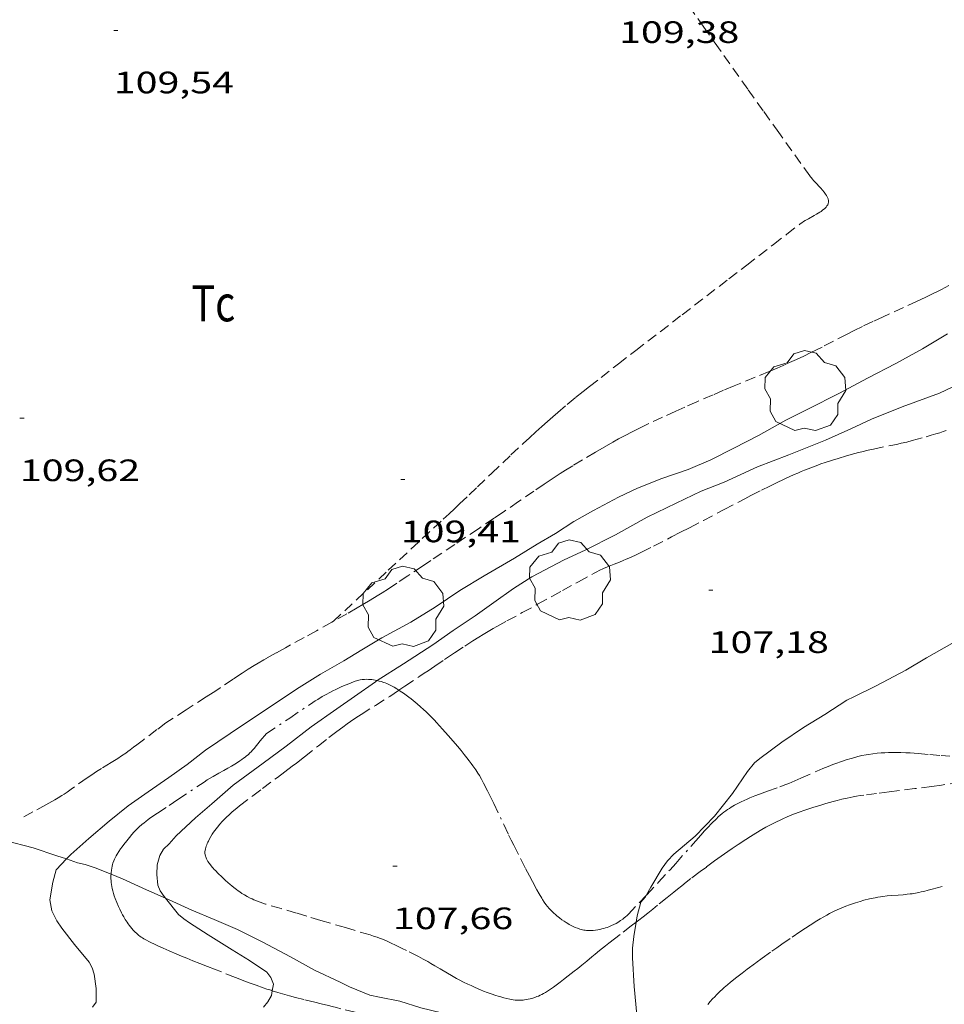
# Model space of a CAD drawing. Units: inches. Extents: x 455000 to 456003, y 4600999 to 4601511.
# Drawn here: x 455689 to 455734, y 4601394 to 4601441 of the extents above; entities that cross this region are included whole.
import ezdxf
from ezdxf.enums import TextEntityAlignment as Align

# ---------------------------------------------------------------- set-up
doc = ezdxf.new("R2010")
doc.units = ezdxf.units.IN
doc.header["$MEASUREMENT"] = 0
doc.linetypes.add('TRAZO_Y_PUNTO', pattern=[1, 0.5, -0.25, 0, -0.25])
doc.linetypes.add('TRAZOS', pattern=[0.75, 0.5, -0.25])
for name, color, linetype, lineweight in [('ARBRE', 7, 'Continuous', 0), ('BARDISSA i BROLLA', 7, 'Continuous', 0), ('BOSC', 7, 'Continuous', 0), ('CORBA DE NIVELL', 7, 'Continuous', 0), ('COTA ALTIMETRICA', 7, 'Continuous', 0), ('PARCEL-LA DE CONREU', 7, 'Continuous', 0)]:
    doc.layers.add(name, color=color, linetype=linetype, lineweight=lineweight)
doc.styles.add('Style-Arial', font='ARIAL.TTF')
doc.linetypes.add('bosc', pattern='A,-2.235,[9,dgnlstyle-mataro.shx,S=0.035752,R=0,X=0,Y=0],-2.235', length=4.47)

# ---------------------------------------------------------------- blocks, each defined once
blk = doc.blocks.new('COTA')
at = {"color": 0, "linetype": 'ByBlock', "lineweight": -2}
blk.add_line((0, 0), (0.2, 0), dxfattribs=at)
blk = doc.blocks.new('ARBRE')
at = {"color": 0, "linetype": 'ByBlock', "lineweight": -2, "flags": 128}
blk.add_lwpolyline([(-0.507, -1.872), (-1.415, -1.448), (-1.697, -0.94), (-1.675, -0.342), (-1.951, 0.138), (-1.943, 0.686), (-1.511, 1.208), (-0.871, 1.406), (-0.543, 1.846), (-0.027, 2.012), (0.541, 1.882), (0.933, 1.428), (1.495, 1.262), (1.921, 0.694), (1.969, 0.068), (1.593, -0.562), (1.593, -1.098), (1.229, -1.618), (0.505, -1.886), (-0.049, -1.762), (-0.507, -1.872)], dxfattribs=at)

msp = doc.modelspace()

# ---------------------------------------------------------------- linework, layer by layer
at = {"layer": 'BARDISSA i BROLLA', "color": 3, "linetype": 'TRAZO_Y_PUNTO', "lineweight": 0, "elevation": 108.908}
for points in [[(455719.176, 4601398.839), (455719.185, 4601398.849), (455719.747, 4601399.454), (455720.308, 4601400.062), (455720.589, 4601400.371), (455721.554, 4601401.466), (455721.798, 4601401.738), (455721.984, 4601401.941), (455722.125, 4601402.091), (455722.339, 4601402.316), (455722.559, 4601402.537), (455722.652, 4601402.625), (455722.744, 4601402.707), (455722.835, 4601402.783), (455722.925, 4601402.854), (455723.015, 4601402.92), (455723.103, 4601402.981), (455723.19, 4601403.038), (455723.275, 4601403.092), (455723.443, 4601403.191), (455723.604, 4601403.278), (455723.759, 4601403.356), (455723.905, 4601403.425), (455724.045, 4601403.487), (455724.177, 4601403.543), (455724.427, 4601403.644), (455724.649, 4601403.728), (455725.041, 4601403.871), (455725.63, 4601404.083), (455725.922, 4601404.194), (455726.067, 4601404.251), (455726.21, 4601404.311), (455726.656, 4601404.504), (455727.431, 4601404.844), (455727.722, 4601404.968), (455727.978, 4601405.073), (455728.202, 4601405.162), (455728.4, 4601405.236), (455728.573, 4601405.299), (455728.726, 4601405.351), (455728.86, 4601405.395), (455729.097, 4601405.466), (455729.276, 4601405.516), (455729.411, 4601405.55), (455729.615, 4601405.598), (455729.821, 4601405.639), (455729.934, 4601405.659), (455730.153, 4601405.691), (455730.359, 4601405.715), (455730.553, 4601405.731), (455730.735, 4601405.742), (455730.905, 4601405.749), (455731.065, 4601405.752), (455731.216, 4601405.753), (455731.498, 4601405.748), (455731.744, 4601405.739), (455731.96, 4601405.727), (455732.338, 4601405.701), (455732.904, 4601405.654), (455733.468, 4601405.605), (455733.886, 4601405.569)], [(455715.821, 4601397.219), (455715.928, 4601397.181), (455715.996, 4601397.16), (455716.065, 4601397.143), (455716.132, 4601397.13), (455716.199, 4601397.12), (455716.265, 4601397.113), (455716.33, 4601397.109), (455716.394, 4601397.107), (455716.456, 4601397.107), (455716.579, 4601397.113), (455716.695, 4601397.125), (455716.805, 4601397.141), (455716.909, 4601397.162), (455717.006, 4601397.185), (455717.097, 4601397.21), (455717.182, 4601397.236), (455717.262, 4601397.264), (455717.335, 4601397.291), (455717.472, 4601397.348), (455717.589, 4601397.404), (455717.689, 4601397.456), (455717.775, 4601397.505), (455717.848, 4601397.55), (455717.91, 4601397.59), (455718.015, 4601397.665), (455718.091, 4601397.724), (455718.145, 4601397.769), (455718.223, 4601397.839), (455718.297, 4601397.912), (455718.807, 4601398.447), (455719.176, 4601398.839)]]:
    msp.add_lwpolyline(points, dxfattribs=at)
at = {"layer": 'BARDISSA i BROLLA', "color": 3, "linetype": 'TRAZO_Y_PUNTO', "lineweight": 0}
for points in [[(455700.737, 4601406.672, 109.148), (455701.861, 4601407.425, 109.148), (455702.984, 4601408.177, 109.148), (455703.105, 4601408.256, 109.148), (455703.219, 4601408.329, 109.148), (455703.438, 4601408.461, 109.148), (455703.633, 4601408.571, 109.148), (455703.806, 4601408.664, 109.148), (455703.959, 4601408.742, 109.148), (455704.094, 4601408.808, 109.148), (455704.331, 4601408.919, 109.148), (455704.509, 4601408.997, 109.148), (455704.643, 4601409.054, 109.148), (455704.844, 4601409.134, 109.148), (455705.045, 4601409.209, 109.148), (455705.104, 4601409.229, 109.148), (455705.162, 4601409.246, 109.147), (455705.219, 4601409.26, 109.146), (455705.275, 4601409.272, 109.145), (455705.385, 4601409.29, 109.142), (455705.489, 4601409.299, 109.138), (455705.588, 4601409.303, 109.133), (455705.682, 4601409.302, 109.129), (455705.77, 4601409.297, 109.124), (455705.854, 4601409.289, 109.119), (455705.932, 4601409.278, 109.115), (455706.006, 4601409.266, 109.11), (455706.075, 4601409.252, 109.106), (455706.111, 4601409.243, 109.104)], [(455706.111, 4601409.243, 109.104), (455706.204, 4601409.221, 109.097), (455706.316, 4601409.189, 109.09), (455706.414, 4601409.156, 109.083), (455706.499, 4601409.125, 109.077), (455706.572, 4601409.095, 109.073), (455706.7, 4601409.038, 109.064), (455706.793, 4601408.992, 109.059), (455706.931, 4601408.917, 109.051), (455707.064, 4601408.836, 109.044), (455707.161, 4601408.772, 109.039)], [(455707.161, 4601408.772, 109.039), (455707.227, 4601408.729, 109.036), (455707.376, 4601408.627, 109.028), (455707.512, 4601408.531, 109.021), (455707.636, 4601408.439, 109.014), (455707.751, 4601408.352, 109.008), (455707.856, 4601408.269, 109.002), (455708.049, 4601408.111, 108.99), (455708.214, 4601407.97, 108.981), (455708.354, 4601407.844, 108.973), (455708.475, 4601407.732, 108.967), (455708.579, 4601407.632, 108.961), (455708.759, 4601407.453, 108.953), (455708.891, 4601407.315, 108.948), (455708.99, 4601407.21, 108.945), (455709.136, 4601407.048, 108.942), (455709.281, 4601406.883, 108.94), (455709.555, 4601406.568, 108.939), (455709.793, 4601406.294, 108.938), (455710, 4601406.054, 108.938), (455710.177, 4601405.843, 108.939), (455710.33, 4601405.657, 108.939), (455710.46, 4601405.493, 108.939), (455710.572, 4601405.347, 108.94), (455710.668, 4601405.218, 108.94), (455710.75, 4601405.105, 108.94), (455710.889, 4601404.903, 108.94), (455710.989, 4601404.749, 108.94), (455711.062, 4601404.631, 108.94), (455711.167, 4601404.452, 108.94), (455711.267, 4601404.269, 108.94), (455711.459, 4601403.895, 108.939), (455711.622, 4601403.566, 108.938), (455711.762, 4601403.277, 108.938), (455712.241, 4601402.261, 108.936), (455712.481, 4601401.754, 108.934), (455712.604, 4601401.501, 108.933), (455712.728, 4601401.249, 108.932), (455713.053, 4601400.602, 108.928), (455713.299, 4601400.12, 108.925), (455713.487, 4601399.76, 108.923), (455713.632, 4601399.491, 108.921), (455713.854, 4601399.087, 108.918), (455713.968, 4601398.885, 108.917), (455714.085, 4601398.683, 108.916), (455714.124, 4601398.618, 108.916), (455714.205, 4601398.494, 108.915), (455714.288, 4601398.381, 108.914), (455714.37, 4601398.278, 108.914), (455714.45, 4601398.184, 108.913), (455714.53, 4601398.098, 108.913), (455714.606, 4601398.019, 108.912), (455714.68, 4601397.948, 108.912), (455714.752, 4601397.883, 108.911), (455714.82, 4601397.824, 108.911), (455714.951, 4601397.718, 108.91), (455715.068, 4601397.63, 108.91), (455715.173, 4601397.558, 108.91), (455715.266, 4601397.498, 108.909), (455715.348, 4601397.449, 108.909), (455715.42, 4601397.407, 108.909), (455715.547, 4601397.34, 108.908), (455715.643, 4601397.295, 108.908), (455715.714, 4601397.263, 108.908), (455715.821, 4601397.219, 108.908)], [(455693.202, 4601399.915, 109.47), (455693.216, 4601400.036, 109.481), (455693.233, 4601400.141, 109.49), (455693.251, 4601400.231, 109.499), (455693.271, 4601400.309, 109.506), (455693.291, 4601400.377, 109.512), (455693.331, 4601400.493, 109.523), (455693.366, 4601400.578, 109.532), (455693.395, 4601400.64, 109.538), (455693.443, 4601400.732, 109.547), (455693.496, 4601400.82, 109.556), (455693.58, 4601400.949, 109.569), (455693.661, 4601401.068, 109.581), (455693.739, 4601401.178, 109.592), (455693.813, 4601401.28, 109.601), (455693.955, 4601401.468, 109.618), (455694.085, 4601401.628, 109.631), (455694.201, 4601401.764, 109.641), (455694.307, 4601401.88, 109.648), (455694.401, 4601401.978, 109.654), (455694.485, 4601402.063, 109.658), (455694.561, 4601402.135, 109.661), (455694.696, 4601402.257, 109.666), (455694.8, 4601402.345, 109.668), (455694.88, 4601402.408, 109.669), (455695.003, 4601402.501, 109.669), (455695.129, 4601402.589, 109.668), (455695.451, 4601402.805, 109.662), (455696.016, 4601403.183, 109.643), (455696.439, 4601403.467, 109.625), (455697.708, 4601404.317, 109.564), (455697.862, 4601404.417, 109.559), (455698.011, 4601404.508, 109.558), (455698.152, 4601404.591, 109.558), (455698.422, 4601404.742, 109.563), (455698.66, 4601404.873, 109.569), (455698.867, 4601404.989, 109.573), (455699.046, 4601405.091, 109.573), (455699.201, 4601405.184, 109.571), (455699.333, 4601405.267, 109.566), (455699.446, 4601405.341, 109.559), (455699.543, 4601405.409, 109.551), (455699.625, 4601405.47, 109.542), (455699.696, 4601405.524, 109.532), (455699.756, 4601405.573, 109.522), (455699.859, 4601405.661, 109.502), (455699.933, 4601405.73, 109.483), (455699.987, 4601405.783, 109.468), (455700.065, 4601405.865, 109.442), (455700.139, 4601405.95, 109.412), (455700.438, 4601406.311, 109.28), (455700.737, 4601406.672, 109.148)], [(455701.015, 4601394.19, 108.777), (455700.957, 4601394.208, 108.78), (455700.761, 4601394.27, 108.788), (455700.579, 4601394.331, 108.795), (455700.238, 4601394.45, 108.808), (455699.941, 4601394.558, 108.818), (455699.683, 4601394.655, 108.827), (455699.232, 4601394.831, 108.841), (455698.557, 4601395.099, 108.865), (455698.219, 4601395.233, 108.878), (455697.881, 4601395.365, 108.892), (455697.497, 4601395.514, 108.909), (455697.162, 4601395.645, 108.925), (455696.871, 4601395.761, 108.94), (455696.617, 4601395.865, 108.953), (455696.396, 4601395.957, 108.965), (455696.009, 4601396.123, 108.989), (455695.72, 4601396.253, 109.009), (455695.503, 4601396.353, 109.026), (455695.341, 4601396.43, 109.039), (455695.098, 4601396.55, 109.061), (455694.855, 4601396.674, 109.084), (455694.786, 4601396.712, 109.091), (455694.721, 4601396.751, 109.098), (455694.659, 4601396.791, 109.105), (455694.601, 4601396.832, 109.112), (455694.547, 4601396.873, 109.119), (455694.445, 4601396.958, 109.133), (455694.354, 4601397.043, 109.145), (455694.273, 4601397.126, 109.158), (455694.2, 4601397.208, 109.17), (455694.134, 4601397.288, 109.181), (455694.075, 4601397.365, 109.191), (455694.021, 4601397.439, 109.201), (455693.973, 4601397.51, 109.211), (455693.886, 4601397.646, 109.228), (455693.814, 4601397.769, 109.244), (455693.754, 4601397.878, 109.257), (455693.703, 4601397.974, 109.269), (455693.62, 4601398.145, 109.289), (455693.56, 4601398.274, 109.304), (455693.476, 4601398.468, 109.327), (455693.396, 4601398.661, 109.348), (455693.348, 4601398.788, 109.362), (455693.309, 4601398.911, 109.374), (455693.277, 4601399.029, 109.386), (455693.251, 4601399.142, 109.397), (455693.231, 4601399.249, 109.408), (455693.216, 4601399.351, 109.417), (455693.205, 4601399.446, 109.426), (455693.198, 4601399.537, 109.435), (455693.195, 4601399.622, 109.443), (455693.193, 4601399.701, 109.45), (455693.194, 4601399.776, 109.457), (455693.198, 4601399.843, 109.463)], [(455693.198, 4601399.843, 109.463), (455693.202, 4601399.915, 109.47)], [(455706.84, 4601392.734, 108.572), (455706.833, 4601392.736, 108.572), (455706.207, 4601392.873, 108.572), (455705.739, 4601392.978, 108.572), (455705.037, 4601393.142, 108.572), (455704.337, 4601393.314, 108.572), (455704.125, 4601393.367, 108.574), (455703.925, 4601393.417, 108.579), (455703.739, 4601393.463, 108.585), (455703.389, 4601393.549, 108.603), (455703.083, 4601393.625, 108.624), (455702.549, 4601393.761, 108.665), (455702.149, 4601393.866, 108.699), (455701.85, 4601393.947, 108.723), (455701.626, 4601394.009, 108.74), (455701.291, 4601394.106, 108.762), (455701.015, 4601394.19, 108.777)]]:
    msp.add_polyline3d(points, dxfattribs=at)
at = {"layer": 'BOSC', "color": 3, "linetype": 'bosc', "lineweight": 20}
for points in [[(455687.904, 4601401.517, 113.418), (455688.04, 4601401.479, 113.412), (455689.42, 4601401.127, 113.268), (455690.57, 4601400.74, 113.156), (455691.041, 4601400.582, 113.108)], [(455691.041, 4601400.582, 113.108), (455691.578, 4601400.402, 113.052), (455691.942, 4601400.315, 113.052), (455692.43, 4601400.148, 113.052), (455693.198, 4601399.843, 113.052)], [(455693.198, 4601399.843, 113.052), (455693.756, 4601399.622, 113.052), (455694.913, 4601399.084, 113.06), (455695.846, 4601398.675, 113.067)], [(455695.846, 4601398.675, 113.067), (455696.011, 4601398.603, 113.068), (455697.113, 4601398.105, 113.076), (455698.193, 4601397.65, 113.092), (455699.336, 4601397.161, 113.164), (455700.523, 4601396.567, 113.356), (455701.899, 4601395.831, 113.596), (455703.072, 4601395.187, 113.836), (455704.313, 4601394.601, 114.1), (455704.761, 4601394.378, 114.124), (455705.747, 4601393.974, 114.124), (455706.224, 4601393.879, 114.124), (455707.206, 4601393.677, 114.124), (455708.223, 4601393.354, 114.18), (455709.231, 4601393.113, 114.22), (455709.522, 4601393.033, 114.308)]]:
    msp.add_polyline3d(points, dxfattribs=at)
at = {"layer": 'CORBA DE NIVELL', "color": 30, "linetype": 'Continuous', "lineweight": 0}
for points, elevation in [([(455697.771, 4601405.868), (455698.969, 4601406.668), (455699.811, 4601407.238), (455702.327, 4601408.902), (455703.351, 4601409.56), (455704.486, 4601410.199), (455705.368, 4601410.738), (455706.338, 4601411.32), (455707.73, 4601412.08), (455708.916, 4601412.812), (455710.12, 4601413.617), (455711.302, 4601414.327), (455712.77, 4601415.189), (455713.866, 4601415.869), (455714.749, 4601416.379), (455715.643, 4601416.957), (455716.601, 4601417.5), (455717.807, 4601418.149), (455718.733, 4601418.583), (455719.919, 4601419.052), (455721.192, 4601419.494), (455722.284, 4601419.956), (455723.407, 4601420.528), (455724.605, 4601421.132), (455725.931, 4601421.875), (455726.986, 4601422.418), (455728.529, 4601423.186), (455729.881, 4601423.918), (455731.254, 4601424.635), (455732.55, 4601425.337), (455733.769, 4601426.064)], 109), ([(455706.111, 4601409.243), (455707.377, 4601410.056), (455708.803, 4601410.977), (455709.792, 4601411.669), (455710.855, 4601412.384), (455711.756, 4601413.035), (455712.713, 4601413.705), (455713.608, 4601414.282), (455715.171, 4601415.104), (455716.201, 4601415.571), (455717.658, 4601416.308), (455719.201, 4601417.173), (455720.608, 4601417.856), (455721.824, 4601418.434), (455722.93, 4601418.877), (455724.554, 4601419.613), (455726.076, 4601420.2), (455727.855, 4601420.909), (455729.072, 4601421.458), (455730.074, 4601421.925), (455731.571, 4601422.534), (455733.383, 4601423.197), (455734.986, 4601423.948)], 108), ([(455719.176, 4601398.839), (455719.385, 4601399.208), (455719.923, 4601400.141), (455720.192, 4601400.496), (455720.5, 4601400.809), (455721.528, 4601401.685), (455722.469, 4601402.656), (455723.336, 4601403.761), (455724.059, 4601404.834), (455724.409, 4601405.255), (455724.662, 4601405.452), (455725.729, 4601406.257), (455726.791, 4601406.972), (455727.825, 4601407.588), (455728.885, 4601408.291), (455729.217, 4601408.445), (455730.312, 4601408.987), (455731.744, 4601409.746), (455732.746, 4601410.35), (455734.828, 4601411.534)], 107), ([(455699.124, 4601404.17), (455700.569, 4601405.231), (455701.685, 4601406.051), (455702.904, 4601407.002), (455704.142, 4601407.869), (455705.007, 4601408.475), (455706.023, 4601409.186), (455706.111, 4601409.243)], 108), ([(455697.771, 4601405.868), (455696.897, 4601405.172), (455695.992, 4601404.539), (455694.996, 4601403.842), (455694.033, 4601403.167), (455693.102, 4601402.418), (455692.121, 4601401.574), (455691.241, 4601400.793), (455691.041, 4601400.582)], 109), ([(455699.124, 4601404.17), (455698.079, 4601403.257), (455697.298, 4601402.573), (455696.357, 4601401.7), (455696.02, 4601401.317), (455695.737, 4601401.051), (455695.558, 4601400.749), (455695.439, 4601400.305), (455695.411, 4601399.827), (455695.459, 4601399.313), (455695.583, 4601399.039), (455695.78, 4601398.757), (455695.846, 4601398.675)], 108), ([(455691.041, 4601400.582), (455690.543, 4601400.06), (455690.375, 4601399.464), (455690.233, 4601398.593), (455690.329, 4601398.064), (455690.565, 4601397.575), (455690.808, 4601397.227), (455691.421, 4601396.436), (455692.131, 4601395.575), (455692.283, 4601395.302), (455692.377, 4601394.986), (455692.479, 4601394.296), (455692.477, 4601393.63), (455692.296, 4601393.386)], 109), ([(455695.846, 4601398.675), (455696.472, 4601397.894), (455696.721, 4601397.678), (455696.997, 4601397.48), (455697.904, 4601396.895), (455699.07, 4601396.178), (455699.919, 4601395.649), (455700.751, 4601395.089), (455700.941, 4601394.831), (455701.073, 4601394.504), (455701.015, 4601394.19)], 108), ([(455718.665, 4601397.517), (455718.715, 4601397.821), (455718.889, 4601398.479), (455719.127, 4601398.753), (455719.176, 4601398.839)], 107), ([(455719.287, 4601389.999), (455719.29, 4601390.332), (455719.166, 4601390.773), (455718.829, 4601392.12), (455718.695, 4601393.022), (455718.571, 4601394.4), (455718.494, 4601395.78), (455718.496, 4601396.251), (455718.552, 4601396.827), (455718.665, 4601397.517)], 107), ([(455701.015, 4601394.19), (455700.972, 4601393.964), (455700.795, 4601393.645), (455700.596, 4601393.398)], 108)]:
    msp.add_lwpolyline(points, dxfattribs=dict(at, elevation=elevation))
at = {"layer": 'PARCEL-LA DE CONREU', "color": 7, "linetype": 'TRAZOS', "lineweight": 0}
for points in [[(455703.983, 4601412.121, 109.209), (455706.646, 4601414.598, 109.338), (455709.309, 4601417.075, 109.468), (455709.591, 4601417.338, 109.48), (455709.854, 4601417.585, 109.489), (455710.1, 4601417.818, 109.494), (455710.561, 4601418.255, 109.5), (455710.964, 4601418.639, 109.501), (455711.668, 4601419.311, 109.495), (455712.196, 4601419.815, 109.488), (455712.594, 4601420.191, 109.483), (455713.192, 4601420.753, 109.477), (455713.493, 4601421.032, 109.475), (455713.795, 4601421.31, 109.476), (455714.085, 4601421.572, 109.477), (455714.359, 4601421.816, 109.479), (455714.618, 4601422.041, 109.48), (455714.862, 4601422.251, 109.481), (455715.324, 4601422.64, 109.484), (455715.732, 4601422.977, 109.486), (455716.092, 4601423.268, 109.487), (455716.408, 4601423.521, 109.489), (455716.964, 4601423.96, 109.492), (455717.803, 4601424.613, 109.496), (455718.645, 4601425.262, 109.5), (455720.905, 4601427.001, 109.512), (455723.164, 4601428.739, 109.524), (455724.028, 4601429.405, 109.528), (455725.325, 4601430.405, 109.53), (455725.973, 4601430.904, 109.528), (455726.621, 4601431.404, 109.524), (455726.705, 4601431.465, 109.523), (455726.788, 4601431.52, 109.521), (455726.869, 4601431.57, 109.518), (455727.026, 4601431.661, 109.511), (455727.307, 4601431.816, 109.495), (455727.41, 4601431.875, 109.489), (455727.497, 4601431.927, 109.483), (455727.571, 4601431.973, 109.478), (455727.632, 4601432.014, 109.474), (455727.684, 4601432.051, 109.47), (455727.726, 4601432.084, 109.467), (455727.796, 4601432.144, 109.463), (455727.844, 4601432.19, 109.459), (455727.876, 4601432.226, 109.457), (455727.92, 4601432.282, 109.454), (455727.957, 4601432.34, 109.452), (455727.975, 4601432.377, 109.451), (455727.986, 4601432.414, 109.45), (455727.993, 4601432.45, 109.449), (455727.996, 4601432.486, 109.448), (455727.994, 4601432.522, 109.446), (455727.989, 4601432.557, 109.446), (455727.982, 4601432.591, 109.445), (455727.972, 4601432.625, 109.444), (455727.96, 4601432.658, 109.443), (455727.93, 4601432.723, 109.441), (455727.896, 4601432.785, 109.439), (455727.858, 4601432.844, 109.438), (455727.819, 4601432.9, 109.437), (455727.779, 4601432.953, 109.435), (455727.698, 4601433.053, 109.433), (455727.621, 4601433.141, 109.431), (455727.339, 4601433.447, 109.425), (455727.271, 4601433.522, 109.424), (455727.223, 4601433.577, 109.423), (455727.155, 4601433.659, 109.421), (455727.124, 4601433.699, 109.421), (455727.095, 4601433.738, 109.42), (455725.586, 4601435.841, 109.388), (455724.832, 4601436.892, 109.372), (455724.081, 4601437.946, 109.356), (455722.659, 4601439.958, 109.324), (455721.947, 4601440.964, 109.31), (455721.234, 4601441.969, 109.3)], [(455733.836, 4601428.414, 109.136), (455733.472, 4601428.226, 109.147), (455733.289, 4601428.134, 109.152), (455733.105, 4601428.043, 109.156), (455732.676, 4601427.837, 109.164), (455732.298, 4601427.66, 109.171), (455731.636, 4601427.355, 109.182), (455730.64, 4601426.9, 109.196), (455730.144, 4601426.669, 109.201), (455729.65, 4601426.435, 109.204), (455729.248, 4601426.238, 109.206), (455728.899, 4601426.061, 109.207), (455727.681, 4601425.43, 109.208), (455727.375, 4601425.275, 109.208), (455727.145, 4601425.16, 109.207), (455726.798, 4601424.991, 109.206), (455726.449, 4601424.828, 109.204), (455725.947, 4601424.604, 109.201), (455725.505, 4601424.413, 109.198), (455725.117, 4601424.249, 109.195), (455724.436, 4601423.966, 109.19), (455723.414, 4601423.545, 109.181), (455722.904, 4601423.331, 109.177), (455722.396, 4601423.113, 109.172), (455721.616, 4601422.772, 109.163), (455721.032, 4601422.514, 109.154), (455720.595, 4601422.318, 109.147), (455719.941, 4601422.021, 109.138), (455719.289, 4601421.719, 109.132), (455718.956, 4601421.56, 109.131), (455718.667, 4601421.417, 109.13), (455718.416, 4601421.289, 109.131), (455718.197, 4601421.174, 109.132), (455717.816, 4601420.97, 109.135), (455717.532, 4601420.813, 109.137), (455717.109, 4601420.573, 109.142), (455716.689, 4601420.328, 109.148), (455716.061, 4601419.953, 109.157), (455715.593, 4601419.667, 109.165), (455715.244, 4601419.45, 109.17), (455714.983, 4601419.285, 109.175), (455714.595, 4601419.034, 109.181), (455714.21, 4601418.778, 109.188), (455713.71, 4601418.439, 109.198), (455712.963, 4601417.927, 109.214), (455712.213, 4601417.418, 109.228), (455711.776, 4601417.125, 109.234), (455711.012, 4601416.612, 109.24), (455709.864, 4601415.844, 109.24), (455708.715, 4601415.077, 109.236), (455708.306, 4601414.803, 109.233), (455707.591, 4601414.322, 109.222), (455707.053, 4601413.964, 109.212), (455706.648, 4601413.698, 109.205), (455706.342, 4601413.502, 109.201), (455706.112, 4601413.356, 109.198), (455705.764, 4601413.141, 109.196), (455705.413, 4601412.931, 109.196), (455705.133, 4601412.768, 109.197), (455704.641, 4601412.488, 109.201), (455703.899, 4601412.074, 109.21), (455703.156, 4601411.663, 109.22), (455702.556, 4601411.331, 109.23), (455701.655, 4601410.834, 109.246), (455701.205, 4601410.585, 109.254), (455700.756, 4601410.334, 109.26), (455700.604, 4601410.247, 109.261), (455700.339, 4601410.092, 109.261), (455700.142, 4601409.972, 109.26), (455699.849, 4601409.79, 109.259), (455699.559, 4601409.603, 109.26), (455699.123, 4601409.316, 109.267), (455698.471, 4601408.881, 109.282), (455698.144, 4601408.665, 109.289), (455697.816, 4601408.451, 109.292), (455696.837, 4601407.819, 109.296), (455695.859, 4601407.188, 109.3)], [(455707.161, 4601408.772, 107.507), (455707.451, 4601408.967, 107.512), (455708.178, 4601409.456, 107.524), (455708.388, 4601409.597, 107.524), (455708.572, 4601409.721, 107.52), (455708.894, 4601409.937, 107.506), (455709.376, 4601410.261, 107.478), (455709.618, 4601410.422, 107.467), (455709.859, 4601410.584, 107.46), (455710.361, 4601410.917, 107.453), (455710.741, 4601411.163, 107.45), (455711.028, 4601411.344, 107.447), (455711.245, 4601411.478, 107.445), (455711.573, 4601411.673, 107.441), (455711.739, 4601411.768, 107.439), (455711.905, 4601411.861, 107.436), (455712.4, 4601412.134, 107.427), (455713.144, 4601412.54, 107.41), (455713.888, 4601412.947, 107.396), (455714.575, 4601413.325, 107.388), (455715.09, 4601413.61, 107.386), (455715.863, 4601414.036, 107.385), (455716.637, 4601414.461, 107.388), (455716.755, 4601414.523, 107.389), (455716.867, 4601414.579, 107.39), (455717.08, 4601414.678, 107.394), (455717.269, 4601414.759, 107.397), (455717.603, 4601414.894, 107.405), (455717.854, 4601414.994, 107.411), (455718.042, 4601415.069, 107.415), (455718.183, 4601415.128, 107.417), (455718.391, 4601415.219, 107.419), (455718.495, 4601415.266, 107.42), (455718.597, 4601415.316, 107.42), (455718.931, 4601415.482, 107.418), (455719.514, 4601415.773, 107.411), (455720.388, 4601416.215, 107.396), (455720.823, 4601416.438, 107.39), (455721.258, 4601416.662, 107.388), (455721.928, 4601417.012, 107.388), (455722.932, 4601417.541, 107.388), (455723.936, 4601418.068, 107.388), (455724.232, 4601418.221, 107.388), (455724.752, 4601418.483, 107.388), (455725.144, 4601418.676, 107.388), (455725.439, 4601418.819, 107.388), (455725.884, 4601419.03, 107.388), (455726.331, 4601419.237, 107.388), (455726.509, 4601419.317, 107.388), (455726.677, 4601419.389, 107.388), (455726.836, 4601419.455, 107.388), (455727.134, 4601419.573, 107.387), (455727.398, 4601419.672, 107.387), (455727.629, 4601419.754, 107.386), (455727.833, 4601419.824, 107.385), (455728.191, 4601419.941, 107.384), (455728.46, 4601420.025, 107.383), (455728.867, 4601420.146, 107.382), (455729.274, 4601420.263, 107.38), (455729.446, 4601420.31, 107.379), (455729.607, 4601420.351, 107.378), (455729.912, 4601420.422, 107.377), (455730.179, 4601420.48, 107.375), (455731.118, 4601420.67, 107.364), (455731.352, 4601420.719, 107.361), (455731.527, 4601420.758, 107.358), (455731.789, 4601420.82, 107.353), (455732.05, 4601420.888, 107.348), (455732.728, 4601421.074, 107.331), (455732.981, 4601421.146, 107.324), (455733.203, 4601421.211, 107.318), (455733.395, 4601421.27, 107.312), (455733.563, 4601421.324, 107.307), (455733.709, 4601421.373, 107.302)], [(455706.724, 4601408.477, 107.5), (455707.161, 4601408.772, 107.507)], [(455698.977, 4601399.341, 107.843), (455698.864, 4601399.44, 107.839), (455698.75, 4601399.544, 107.836), (455698.563, 4601399.719, 107.832), (455698.398, 4601399.876, 107.829), (455698.259, 4601400.016, 107.827), (455698.201, 4601400.078, 107.826), (455698.148, 4601400.136, 107.825), (455698.1, 4601400.19, 107.824), (455698.016, 4601400.293, 107.822), (455697.95, 4601400.382, 107.821), (455697.899, 4601400.461, 107.819), (455697.859, 4601400.529, 107.818), (455697.829, 4601400.589, 107.817), (455697.806, 4601400.641, 107.817), (455697.789, 4601400.687, 107.816), (455697.776, 4601400.726, 107.816), (455697.76, 4601400.796, 107.815), (455697.753, 4601400.847, 107.814), (455697.751, 4601400.886, 107.813), (455697.752, 4601400.943, 107.813), (455697.76, 4601401, 107.812), (455697.775, 4601401.069, 107.811), (455697.793, 4601401.137, 107.81), (455697.814, 4601401.203, 107.81), (455697.838, 4601401.268, 107.809), (455697.863, 4601401.331, 107.808), (455697.889, 4601401.392, 107.808), (455697.917, 4601401.452, 107.807), (455697.977, 4601401.568, 107.806), (455698.04, 4601401.678, 107.805), (455698.104, 4601401.78, 107.804), (455698.169, 4601401.876, 107.803), (455698.233, 4601401.966, 107.802), (455698.295, 4601402.05, 107.801), (455698.357, 4601402.128, 107.8), (455698.477, 4601402.272, 107.799), (455698.587, 4601402.397, 107.798), (455698.687, 4601402.503, 107.796), (455698.777, 4601402.594, 107.795), (455698.937, 4601402.749, 107.794), (455699.059, 4601402.86, 107.792), (455699.152, 4601402.941, 107.791), (455699.291, 4601403.056, 107.79), (455699.429, 4601403.164, 107.788), (455700.068, 4601403.646, 107.781), (455700.547, 4601404.005, 107.775), (455701.266, 4601404.542, 107.762), (455701.625, 4601404.811, 107.752), (455701.984, 4601405.08, 107.74), (455702.192, 4601405.238, 107.732), (455702.58, 4601405.54, 107.715), (455703.253, 4601406.075, 107.682), (455703.759, 4601406.475, 107.656), (455704.142, 4601406.769, 107.635), (455704.432, 4601406.985, 107.62), (455704.652, 4601407.144, 107.608), (455704.819, 4601407.261, 107.599), (455705.071, 4601407.432, 107.585), (455705.328, 4601407.598, 107.572), (455706.026, 4601408.037, 107.536), (455706.724, 4601408.477, 107.5)], [(455695.859, 4601407.188, 109.3), (455695.426, 4601406.861, 109.339), (455694.776, 4601406.371, 109.401), (455694.451, 4601406.125, 109.426), (455694.288, 4601406.003, 109.436), (455694.126, 4601405.88, 109.444), (455694.014, 4601405.797, 109.448), (455693.909, 4601405.722, 109.451), (455693.707, 4601405.584, 109.454), (455693.528, 4601405.466, 109.455), (455693.211, 4601405.267, 109.453), (455692.732, 4601404.972, 109.448), (455692.494, 4601404.822, 109.445), (455692.258, 4601404.67, 109.444), (455692.034, 4601404.518, 109.444), (455691.26, 4601403.967, 109.444), (455691.065, 4601403.832, 109.444), (455690.918, 4601403.733, 109.444), (455690.806, 4601403.66, 109.444), (455690.637, 4601403.554, 109.444), (455690.464, 4601403.453, 109.444), (455690.039, 4601403.215, 109.444), (455689.399, 4601402.864, 109.444), (455688.759, 4601402.513, 109.444)], [(455734.388, 4601404.294, 106.613), (455733.473, 4601404.169, 106.612), (455733.003, 4601404.105, 106.611), (455732.18, 4601404, 106.609), (455730.945, 4601403.846, 106.607), (455730.328, 4601403.766, 106.605), (455729.711, 4601403.683, 106.604), (455729.528, 4601403.656, 106.604), (455729.358, 4601403.627, 106.603), (455729.198, 4601403.598, 106.603), (455728.9, 4601403.538, 106.601), (455728.641, 4601403.479, 106.601), (455728.415, 4601403.423, 106.6), (455728.217, 4601403.371, 106.599), (455727.873, 4601403.274, 106.599), (455727.616, 4601403.197, 106.599), (455727.231, 4601403.076, 106.601), (455726.847, 4601402.948, 106.604), (455726.576, 4601402.853, 106.608), (455726.342, 4601402.766, 106.612), (455726.138, 4601402.686, 106.616), (455725.962, 4601402.613, 106.62), (455725.809, 4601402.546, 106.624), (455725.676, 4601402.486, 106.627), (455725.445, 4601402.377, 106.634), (455725.274, 4601402.291, 106.638), (455725.146, 4601402.224, 106.642), (455724.957, 4601402.119, 106.647), (455724.769, 4601402.01, 106.652), (455724.473, 4601401.831, 106.66), (455724.216, 4601401.672, 106.667), (455723.993, 4601401.531, 106.673), (455723.607, 4601401.281, 106.683), (455723.32, 4601401.089, 106.691), (455723.106, 4601400.943, 106.698), (455722.789, 4601400.72, 106.707), (455722.474, 4601400.491, 106.716), (455722.071, 4601400.193, 106.73), (455721.77, 4601399.969, 106.742), (455721.321, 4601399.63, 106.764), (455721.098, 4601399.458, 106.776), (455720.877, 4601399.284, 106.788), (455720.671, 4601399.119, 106.803), (455720.491, 4601398.974, 106.82), (455720.178, 4601398.72, 106.857)], [(455718.665, 4601397.517, 106.99), (455718.431, 4601397.338, 106.996), (455717.886, 4601396.92, 107.005), (455717.616, 4601396.711, 107.014), (455717.347, 4601396.5, 107.028), (455717.181, 4601396.368, 107.04), (455716.892, 4601396.134, 107.066), (455716.676, 4601395.958, 107.089), (455716.514, 4601395.826, 107.109), (455716.269, 4601395.627, 107.142), (455716.026, 4601395.429, 107.18), (455715.833, 4601395.273, 107.215), (455715.665, 4601395.138, 107.25), (455715.371, 4601394.906, 107.318), (455715.148, 4601394.733, 107.371), (455714.98, 4601394.605, 107.41), (455714.852, 4601394.51, 107.439), (455714.657, 4601394.367, 107.479), (455714.457, 4601394.224, 107.516), (455714.36, 4601394.159, 107.532), (455714.267, 4601394.101, 107.547), (455714.176, 4601394.05, 107.56), (455714.09, 4601394.005, 107.573), (455714.007, 4601393.965, 107.584), (455713.928, 4601393.93, 107.595), (455713.853, 4601393.9, 107.604), (455713.782, 4601393.873, 107.613), (455713.648, 4601393.829, 107.629), (455713.53, 4601393.796, 107.642), (455713.425, 4601393.773, 107.653), (455713.334, 4601393.756, 107.662), (455713.254, 4601393.744, 107.67), (455713.185, 4601393.736, 107.676), (455713.063, 4601393.728, 107.686), (455712.973, 4601393.727, 107.692), (455712.906, 4601393.729, 107.697), (455712.806, 4601393.737, 107.703), (455712.708, 4601393.751, 107.708), (455712.542, 4601393.782, 107.715), (455712.387, 4601393.815, 107.719), (455712.241, 4601393.851, 107.722), (455712.104, 4601393.887, 107.723), (455711.976, 4601393.924, 107.723), (455711.856, 4601393.96, 107.723), (455711.631, 4601394.035, 107.721), (455711.434, 4601394.106, 107.719), (455711.262, 4601394.172, 107.717), (455711.113, 4601394.233, 107.715), (455710.851, 4601394.345, 107.713), (455710.656, 4601394.434, 107.712), (455710.51, 4601394.503, 107.713), (455710.292, 4601394.61, 107.717), (455710.076, 4601394.721, 107.724), (455709.947, 4601394.789, 107.73), (455709.711, 4601394.92, 107.742), (455709.509, 4601395.038, 107.754), (455709.161, 4601395.246, 107.776), (455708.901, 4601395.401, 107.792), (455708.707, 4601395.516, 107.803), (455708.56, 4601395.601, 107.811), (455708.337, 4601395.725, 107.821), (455708.223, 4601395.785, 107.825), (455708.109, 4601395.843, 107.828), (455707.534, 4601396.135, 107.843), (455707.318, 4601396.244, 107.848), (455707.128, 4601396.338, 107.853), (455706.961, 4601396.419, 107.857), (455706.815, 4601396.488, 107.86), (455706.556, 4601396.603, 107.866), (455706.36, 4601396.684, 107.871), (455706.212, 4601396.742, 107.874), (455706.101, 4601396.783, 107.877), (455705.932, 4601396.842, 107.88), (455705.761, 4601396.895, 107.884), (455704.566, 4601397.25, 107.909), (455703.37, 4601397.604, 107.932), (455702.701, 4601397.802, 107.941), (455702.2, 4601397.951, 107.944), (455701.447, 4601398.174, 107.942), (455700.695, 4601398.397, 107.932), (455700.561, 4601398.439, 107.929), (455700.438, 4601398.481, 107.925), (455700.325, 4601398.523, 107.92), (455700.22, 4601398.565, 107.916), (455700.123, 4601398.606, 107.911), (455700.034, 4601398.647, 107.906), (455699.951, 4601398.687, 107.901), (455699.797, 4601398.768, 107.891), (455699.664, 4601398.844, 107.882), (455699.548, 4601398.915, 107.875), (455699.448, 4601398.98, 107.868), (455699.361, 4601399.041, 107.863), (455699.284, 4601399.096, 107.858), (455699.151, 4601399.197, 107.851), (455699.051, 4601399.278, 107.846), (455698.977, 4601399.341, 107.843)], [(455722.136, 4601393.517, 106.867), (455722.262, 4601393.662, 106.864), (455722.375, 4601393.788, 106.861), (455722.476, 4601393.895, 106.859), (455722.565, 4601393.989, 106.857), (455722.725, 4601394.148, 106.854), (455722.848, 4601394.265, 106.851), (455722.942, 4601394.351, 106.85), (455723.089, 4601394.477, 106.847), (455723.239, 4601394.6, 106.844), (455723.545, 4601394.841, 106.839), (455723.814, 4601395.048, 106.837), (455724.05, 4601395.227, 106.834), (455724.465, 4601395.536, 106.831), (455724.778, 4601395.765, 106.827), (455725.252, 4601396.105, 106.818), (455725.49, 4601396.273, 106.812), (455725.729, 4601396.441, 106.804), (455726.229, 4601396.788, 106.785), (455726.604, 4601397.043, 106.77), (455726.888, 4601397.231, 106.758), (455727.103, 4601397.37, 106.75), (455727.43, 4601397.576, 106.737), (455727.595, 4601397.677, 106.73), (455727.762, 4601397.777, 106.724), (455727.908, 4601397.861, 106.719), (455728.047, 4601397.936, 106.713), (455728.178, 4601398.003, 106.709), (455728.302, 4601398.064, 106.704), (455728.419, 4601398.119, 106.7), (455728.642, 4601398.215, 106.692), (455728.838, 4601398.294, 106.685), (455729.012, 4601398.358, 106.679), (455729.165, 4601398.411, 106.673), (455729.3, 4601398.455, 106.669), (455729.537, 4601398.526, 106.661), (455729.716, 4601398.576, 106.654), (455729.986, 4601398.644, 106.645), (455730.258, 4601398.704, 106.636), (455730.389, 4601398.729, 106.631), (455730.512, 4601398.749, 106.626), (455730.628, 4601398.765, 106.621), (455730.846, 4601398.789, 106.609), (455731.037, 4601398.806, 106.598), (455731.373, 4601398.831, 106.575), (455731.624, 4601398.85, 106.556), (455731.812, 4601398.868, 106.541), (455731.952, 4601398.883, 106.529), (455732.057, 4601398.897, 106.52), (455732.214, 4601398.922, 106.506), (455732.369, 4601398.952, 106.492), (455732.495, 4601398.98, 106.479), (455732.613, 4601399.008, 106.465), (455732.833, 4601399.064, 106.434), (455733.025, 4601399.115, 106.404), (455733.696, 4601399.296, 106.291)], [(455720.178, 4601398.72, 106.857), (455719.709, 4601398.338, 106.916), (455719.473, 4601398.148, 106.943), (455719.236, 4601397.96, 106.964), (455719.001, 4601397.776, 106.978), (455718.794, 4601397.616, 106.987), (455718.665, 4601397.517, 106.99)]]:
    msp.add_polyline3d(points, dxfattribs=at)

# ---------------------------------------------------------------- block references
at = {"layer": 'ARBRE', "color": 3, "linetype": 'Continuous', "lineweight": 0, "xscale": 1.000001550400009, "yscale": 1.000001550399986, "zscale": 1.0000015504, "rotation": 359.9995652666707}
for p in [(455726.862, 4601423.259, 109.572), (455715.449, 4601414.067, 107.468), (455707.364, 4601412.782, 109.196)]:
    msp.add_blockref('ARBRE', p, dxfattribs=at)
at = {"layer": 'COTA ALTIMETRICA', "color": 7, "linetype": 'Continuous', "lineweight": 0, "xscale": 1.000001550400009, "yscale": 1.000001550399986, "zscale": 1.0000015504, "rotation": 359.9995652666707}
for p in [(455693.33, 4601440.795, 109.544), (455688.776, 4601421.973, 109.624), (455707.249, 4601419.006, 109.408), (455722.184, 4601413.632, 107.176), (455706.872, 4601400.226, 107.664)]:
    msp.add_blockref('COTA', p, dxfattribs=at)

# ---------------------------------------------------------------- texts
at = {"layer": 'COTA ALTIMETRICA', "color": 7, "linetype": 'Continuous', "lineweight": 0, "style": 'Style-Arial', "width": 1.333331}
for s, p in [('109,38', (455717.84, 4601441.24, 109.376)), ('109,54', (455693.33, 4601438.795, 109.544)), ('109,62', (455688.776, 4601419.973, 109.624)), ('109,41', (455707.249, 4601417.006, 109.408)), ('107,18', (455722.184, 4601411.632, 107.176)), ('107,66', (455706.872, 4601398.226, 107.664))]:
    msp.add_text(s, height=1.05, rotation=359.9996, dxfattribs=at).set_placement(p, align=Align.TOP_LEFT)
at = {"layer": 'PARCEL-LA DE CONREU', "color": 3, "linetype": 'Continuous', "lineweight": 0, "style": 'Style-Arial', "width": 0.799998}
msp.add_text('Tc', height=1.75, rotation=359.9996, dxfattribs=at).set_placement((455698.16, 4601427.553, 109.516), align=Align.MIDDLE_CENTER)

doc.saveas('drawing.dxf')
